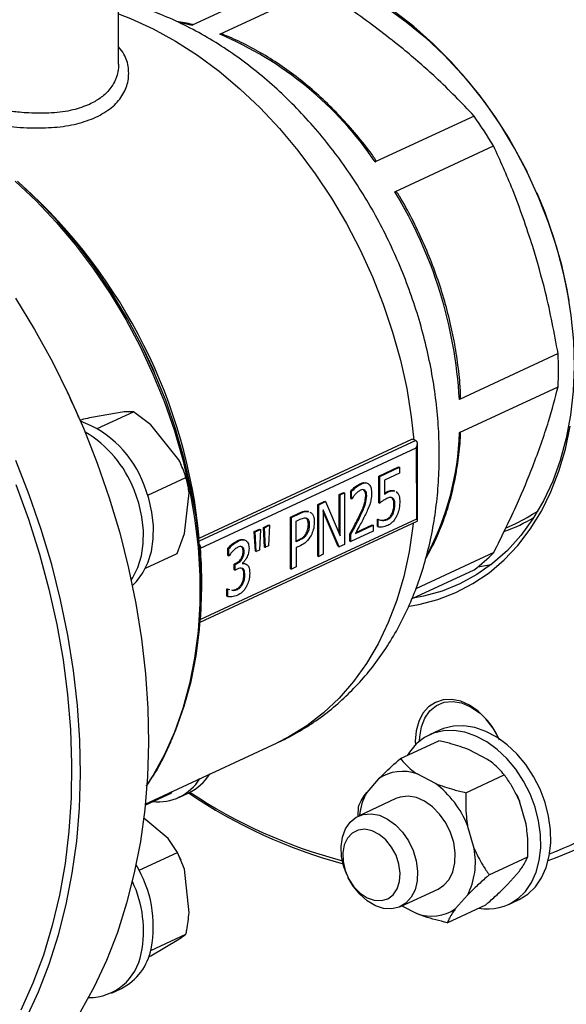
# Model space of a CAD drawing. Units: millimetres. Extents: x 4 to 416, y 4 to 293.
# Drawn here: x 348 to 353, y 184 to 191 of the extents above; entities that cross this region are included whole.
import ezdxf

# ---------------------------------------------------------------- set-up
doc = ezdxf.new("R2010")
doc.units = ezdxf.units.MM

msp = doc.modelspace()

# ---------------------------------------------------------------- linework, layer by layer
at = {"color": 7, "linetype": 'Continuous', "lineweight": 25}
for p, q in [((349.1632, 190.7488), (349.163, 191.4082)), ((350.4773, 191.3969), (349.7239, 191.0465)), ((349.9353, 190.9779), (350.6887, 191.3282)), ((351.8755, 190.3527), (351.1221, 190.0023)), ((351.2717, 189.7742), (352.0251, 190.1246)), ((349.3473, 188.584), (349.3457, 188.5872)), ((352.517, 188.5399), (351.7636, 188.1895)), ((349.4392, 188.3861), (349.4378, 188.3894)), ((348.7186, 188.3549), (348.7179, 188.3563)), ((351.7636, 187.9356), (352.517, 188.2859)), ((349.2063, 188.0945), (348.9566, 188.0521)), ((348.9998, 187.9663), (349.2758, 188.0946)), ((349.2758, 188.0946), (349.2063, 188.0945)), ((349.409, 187.9961), (349.2758, 188.0946)), ((348.8581, 188.0548), (348.8575, 188.0563)), ((349.623, 187.7287), (349.409, 187.9961)), ((349.7786, 187.1309), (351.3999, 187.8848)), ((351.4303, 187.8749), (351.3999, 187.8848)), ((349.7887, 187.0534), (351.4351, 187.819)), ((351.4351, 187.819), (351.4353, 187.2749)), ((351.4441, 187.2619), (351.444, 187.851)), ((349.6405, 187.691), (349.6403, 187.6915)), ((351.1488, 187.6045), (351.2996, 187.6746)), ((351.1562, 187.6021), (351.307, 187.6722)), ((351.2996, 187.6746), (351.307, 187.6722)), ((351.307, 187.6722), (351.307, 187.6258)), ((349.3856, 187.4578), (349.6768, 187.5933)), ((351.1489, 187.4009), (351.1488, 187.6045)), ((351.1488, 187.6045), (351.1562, 187.6021)), ((351.1562, 187.3986), (351.1562, 187.6021)), ((351.307, 187.6258), (351.1916, 187.5722)), ((351.1916, 187.5722), (351.1916, 187.4669)), ((350.9341, 187.4329), (350.9341, 187.4893)), ((350.9341, 187.4893), (350.9414, 187.4869)), ((350.9414, 187.4306), (350.9414, 187.4869)), ((351.0045, 187.5457), (351.0118, 187.5433)), ((351.0583, 187.55), (351.051, 187.5523)), ((351.2092, 187.4831), (351.2166, 187.4807)), ((351.2697, 187.4908), (351.2624, 187.4931)), ((349.6651, 187.1664), (349.7009, 187.4763)), ((350.6837, 187.3882), (350.7356, 187.4123)), ((350.6911, 187.3858), (350.743, 187.41)), ((350.7356, 187.4123), (350.743, 187.41)), ((350.743, 187.41), (350.8537, 187.1488)), ((350.8464, 187.4638), (350.8804, 187.4797)), ((350.8464, 187.166), (350.8464, 187.4638)), ((350.8464, 187.4638), (350.8537, 187.4614)), ((350.8537, 187.4614), (350.8877, 187.4773)), ((350.8537, 187.1488), (350.8537, 187.4614)), ((350.8804, 187.4797), (350.8877, 187.4773)), ((350.8877, 187.4773), (350.8878, 187.0824)), ((350.9341, 187.4329), (350.9414, 187.4306)), ((350.9434, 187.4315), (350.9414, 187.4306)), ((351.0491, 187.455), (351.0564, 187.4527)), ((351.2482, 187.4385), (351.2555, 187.4361)), ((350.6134, 187.3337), (350.6061, 187.3361)), ((350.6838, 186.9933), (350.6837, 187.3882)), ((350.6837, 187.3882), (350.6911, 187.3858)), ((350.6911, 186.9909), (350.6911, 187.3858)), ((350.7251, 187.3473), (350.7252, 187.0068)), ((350.8468, 187.0633), (350.7251, 187.3473)), ((350.8395, 187.0657), (350.7251, 187.3326)), ((351.1489, 187.4009), (351.1562, 187.3986)), ((351.2638, 187.3888), (351.2712, 187.3864)), ((349.7849, 186.4885), (351.4425, 187.2593)), ((351.4353, 187.2749), (349.7888, 186.5093)), ((350.4753, 187.2912), (350.5443, 187.3234)), ((350.4753, 186.8963), (350.4753, 187.2912)), ((350.4753, 187.2912), (350.4826, 187.2889)), ((350.4826, 187.2889), (350.5516, 187.321)), ((350.4827, 186.894), (350.4826, 187.2889)), ((350.5191, 187.2604), (350.5494, 187.2745)), ((350.5191, 187.103), (350.5191, 187.2604)), ((350.5443, 187.3234), (350.5516, 187.321)), ((350.9948, 187.2889), (351.0021, 187.2866)), ((351.1376, 187.2744), (351.1402, 187.2756)), ((351.1376, 187.2184), (351.1376, 187.2744)), ((351.1376, 187.2744), (351.1449, 187.272)), ((351.1402, 187.2756), (351.1475, 187.2732)), ((351.1449, 187.272), (351.1475, 187.2732)), ((351.1449, 187.216), (351.1449, 187.272)), ((351.1555, 187.2704), (351.1699, 187.2683)), ((351.1699, 187.2683), (351.1772, 187.2659)), ((351.2102, 187.2755), (351.2175, 187.2731)), ((351.2498, 187.3179), (351.2571, 187.3156)), ((350.1986, 187.1802), (350.2389, 187.1989)), ((350.2059, 187.1778), (350.2462, 187.1966)), ((350.2462, 187.1966), (350.2382, 187.0392)), ((350.2389, 187.1989), (350.2462, 187.1966)), ((350.2681, 187.2125), (350.3084, 187.2313)), ((350.2761, 187.0626), (350.2681, 187.2125)), ((350.2681, 187.2125), (350.2754, 187.2101)), ((350.2754, 187.2101), (350.3157, 187.2289)), ((350.2835, 187.0603), (350.2754, 187.2101)), ((350.3157, 187.2289), (350.3077, 187.0716)), ((350.3084, 187.2313), (350.3157, 187.2289)), ((350.6109, 187.2337), (350.6182, 187.2313)), ((351.1052, 187.1835), (350.9357, 187.1047)), ((350.9702, 187.1665), (351.1052, 187.2292)), ((350.9745, 187.1742), (351.0979, 187.2316)), ((351.0979, 187.2316), (351.1052, 187.2292)), ((351.1052, 187.2292), (351.1052, 187.1835)), ((351.1376, 187.2184), (351.1449, 187.216)), ((352.1149, 187.2056), (352.1936, 187.2422)), ((349.6098, 187.0125), (349.6651, 187.1664)), ((350.0685, 187.1104), (350.0758, 187.108)), ((350.1263, 187.1158), (350.119, 187.1182)), ((350.2066, 187.0303), (350.1986, 187.1802)), ((350.1986, 187.1802), (350.2059, 187.1778)), ((350.214, 187.0279), (350.2059, 187.1778)), ((350.5191, 187.1087), (350.5368, 187.1169)), ((350.5441, 187.1146), (350.5191, 187.103)), ((350.5368, 187.1169), (350.5441, 187.1146)), ((350.5954, 187.1679), (350.6027, 187.1655)), ((350.9284, 187.107), (350.9284, 187.163)), ((350.9284, 187.163), (350.9357, 187.1607)), ((350.9284, 187.107), (350.9357, 187.1047)), ((350.9357, 187.1047), (350.9357, 187.1607)), ((349.9968, 186.9967), (349.9968, 187.0527)), ((349.9968, 187.0527), (350.0041, 187.0504)), ((350.0041, 186.9944), (350.0041, 187.0504)), ((350.099, 187.0667), (350.1063, 187.0643)), ((350.1135, 187.0305), (350.1208, 187.0282)), ((350.2066, 187.0303), (350.214, 187.0279)), ((350.2382, 187.0392), (350.214, 187.0279)), ((350.2761, 187.0626), (350.2835, 187.0603)), ((350.3077, 187.0716), (350.2835, 187.0603)), ((350.5501, 187.0726), (350.5191, 187.0582)), ((350.5191, 187.0582), (350.5192, 186.911)), ((350.8395, 187.0657), (350.8468, 187.0633)), ((350.8878, 187.0824), (350.8468, 187.0633)), ((349.3681, 186.9001), (349.6098, 187.0125)), ((349.9968, 186.9967), (350.0041, 186.9944)), ((350.0063, 186.9954), (350.0041, 186.9944)), ((350.6838, 186.9933), (350.6911, 186.9909)), ((350.7252, 187.0068), (350.6911, 186.9909)), ((352.0258, 187.0203), (351.4312, 186.7438)), ((350.0454, 186.9326), (350.0576, 186.9383)), ((350.0454, 186.8888), (350.0454, 186.9326)), ((350.0454, 186.9326), (350.0527, 186.9302)), ((350.0454, 186.8888), (350.0527, 186.8864)), ((350.0527, 186.9302), (350.0649, 186.9359)), ((350.0527, 186.8864), (350.0527, 186.9302)), ((350.0683, 186.8936), (350.0527, 186.8864)), ((350.0576, 186.9383), (350.0649, 186.9359)), ((350.1024, 186.9012), (350.1097, 186.8988)), ((350.1075, 186.9391), (350.1075, 186.9352)), ((350.1298, 186.9349), (350.1225, 186.9373)), ((350.4753, 186.8963), (350.4827, 186.894)), ((350.5192, 186.911), (350.4827, 186.894)), ((351.4023, 186.6688), (351.8763, 186.8893)), ((351.9033, 186.9101), (352.0055, 186.9279)), ((350.1189, 186.8516), (350.1262, 186.8492)), ((349.9893, 186.7423), (349.992, 186.7436)), ((349.9893, 186.6863), (349.9893, 186.7423)), ((349.9893, 186.7423), (349.9966, 186.74)), ((349.992, 186.7436), (349.9993, 186.7412)), ((349.9966, 186.74), (349.9993, 186.7412)), ((349.9966, 186.684), (349.9966, 186.74)), ((349.9993, 186.7412), (350.0108, 186.7383)), ((350.0621, 186.7416), (350.0694, 186.7393)), ((350.1038, 186.7831), (350.1111, 186.7807)), ((349.9893, 186.6863), (349.9966, 186.684)), ((351.6128, 185.6645), (351.5364, 185.629)), ((349.3666, 185.1005), (350.3719, 185.568)), ((351.3135, 185.4477), (351.6067, 185.584)), ((351.9785, 185.4413), (351.8384, 185.5144)), ((351.5815, 185.2566), (351.4413, 185.3298)), ((351.8131, 185.187), (352.1063, 185.3234)), ((351.1463, 185.2918), (351.0563, 185.189)), ((349.3657, 185.092), (349.5644, 185.1844)), ((349.5644, 185.1844), (349.5721, 185.1961)), ((349.6221, 185.1506), (349.6985, 185.1861)), ((352.1999, 185.1721), (352.1997, 185.1725)), ((350.9919, 185.0091), (350.9929, 185.0814)), ((351.2799, 185.1421), (350.9928, 185.0086)), ((352.2728, 184.9462), (352.2226, 185.122)), ((349.5424, 184.8383), (349.3546, 184.9932)), ((351.8758, 184.7615), (351.8256, 184.9374)), ((349.6117, 184.7299), (349.5424, 184.8383)), ((349.3199, 184.5942), (349.6117, 184.7299)), ((349.6666, 184.6028), (349.6117, 184.7299)), ((349.6234, 184.7069), (349.6226, 184.7085)), ((349.6414, 184.6682), (349.641, 184.6691)), ((351.992, 184.5602), (352.2852, 184.6965)), ((349.7013, 184.2698), (349.6666, 184.6028)), ((350.9038, 184.5618), (350.9051, 184.5587)), ((352.1318, 184.4862), (352.2218, 184.5889)), ((350.9136, 184.5406), (350.915, 184.5376)), ((351.3141, 184.3177), (351.6012, 184.4512)), ((351.7348, 184.3016), (351.8248, 184.4043)), ((351.6714, 184.194), (351.9646, 184.3303)), ((352.1388, 184.3336), (352.2151, 184.3691)), ((351.3256, 184.3231), (351.4398, 184.2636)), ((349.4079, 183.9808), (349.6768, 184.1058)), ((349.4081, 183.9414), (349.6227, 184.0687)), ((349.3902, 183.9315), (349.4081, 183.9414)), ((349.1075, 183.6563), (349.1839, 183.6918))]:
    msp.add_line(p, q, dxfattribs=at)
at = {"color": 8, "linetype": 'Continuous', "lineweight": 25}
for p, q in [((349.626, 191.0689), (349.7239, 191.0465)), ((351.4303, 187.8749), (349.777, 187.1061))]:
    msp.add_line(p, q, dxfattribs=at)
at = {"color": 7, "linetype": 'Continuous', "lineweight": 25, "flags": 128}
for points in [[(349.3056, 191.1988), (349.4124, 191.2828), (349.5376, 191.3608), (349.6703, 191.4237), (349.8099, 191.471), (349.9552, 191.5025), (350.1055, 191.5179), (350.2595, 191.5171), (350.4164, 191.5001), (350.5751, 191.4672), (350.7346, 191.4183), (350.8937, 191.354), (351.0514, 191.2746), (351.2067, 191.1806), (351.3585, 191.0727), (351.5058, 190.9516), (351.6477, 190.8181), (351.7832, 190.6731), (351.9113, 190.5175), (352.0313, 190.3524), (352.1424, 190.1789), (352.2437, 189.9982), (352.2798, 189.9274)], [(349.1631, 191.133), (349.2546, 191.0974), (349.427, 191.0183), (349.5975, 190.9247), (349.7652, 190.817), (349.9292, 190.6957), (350.0886, 190.5616), (350.2424, 190.4154), (350.39, 190.2578), (350.5303, 190.0898), (350.6628, 189.9122), (350.7866, 189.7261), (350.9011, 189.5324), (351.0057, 189.3322), (351.0998, 189.1266), (351.1829, 188.9167), (351.2544, 188.7037), (351.3141, 188.4887), (351.3617, 188.2729), (351.3967, 188.0575), (351.4163, 187.8795)], [(352.6014, 188.9436), (352.5615, 189.143), (352.5091, 189.3421), (352.4447, 189.5393), (352.3687, 189.7336), (352.2816, 189.9236), (352.184, 190.1081), (352.0764, 190.2858), (351.9596, 190.4557), (351.8344, 190.6166), (351.7015, 190.7676), (351.5618, 190.9075), (351.4162, 191.0356), (351.2657, 191.1509)], [(349.5676, 185.5884), (349.6009, 185.6676), (349.6644, 185.8466), (349.7157, 186.0347), (349.7543, 186.2308), (349.7802, 186.4339), (349.7931, 186.6429), (349.7931, 186.8567), (349.78, 187.0741), (349.7541, 187.2941), (349.7153, 187.5153), (349.664, 187.7367), (349.6003, 187.957), (349.5247, 188.1751), (349.4376, 188.3899), (349.3393, 188.6), (349.2305, 188.8046), (349.1116, 189.0024), (348.9834, 189.1924), (348.8466, 189.3735), (348.7018, 189.5449), (348.5498, 189.7056), (348.3914, 189.8548)], [(352.3548, 189.7661), (352.4147, 189.6197), (352.4832, 189.4245), (352.5397, 189.2271), (352.5839, 189.0288), (352.6154, 188.8308), (352.6342, 188.6346), (352.6399, 188.4414), (352.6326, 188.2525), (352.6124, 188.0691), (352.5793, 187.8925), (352.5337, 187.7239), (352.4757, 187.5643), (352.4058, 187.4149), (352.3245, 187.2766), (352.2323, 187.1504), (352.1298, 187.0371), (352.0176, 186.9374), (351.8966, 186.852), (351.7675, 186.7815), (351.6313, 186.7264), (351.4887, 186.687), (351.4099, 186.6724)], [(348.3771, 188.9629), (348.5221, 188.7227), (348.6573, 188.4756), (348.7823, 188.2227), (348.8966, 187.9647), (348.9997, 187.7026), (349.0915, 187.4372), (349.1714, 187.1696), (349.2393, 186.9006), (349.2949, 186.6312), (349.338, 186.3624), (349.3684, 186.0951), (349.3861, 185.8302), (349.391, 185.5686), (349.383, 185.3114), (349.3623, 185.0593), (349.3288, 184.8133), (349.2827, 184.5742), (349.2241, 184.3429), (349.1533, 184.1202), (349.0705, 183.9068), (348.976, 183.7036), (348.8701, 183.5112)], [(349.3473, 188.584), (349.423, 188.4228), (349.4378, 188.3894)], [(351.3802, 186.6111), (351.4541, 186.6239), (351.5983, 186.6614), (351.7363, 186.7146), (351.8673, 186.783), (351.9905, 186.8663), (352.105, 186.9639), (352.2101, 187.0752), (352.3051, 187.1995), (352.3894, 187.3359), (352.4624, 187.4836), (352.5237, 187.6416), (352.5729, 187.8089), (352.6097, 187.9844)], [(348.4568, 183.4621), (348.5513, 183.6654), (348.6341, 183.8787), (348.7049, 184.1014), (348.7635, 184.3327), (348.8096, 184.5718), (348.8431, 184.8178), (348.8638, 185.0699), (348.8718, 185.3272), (348.8669, 185.5887), (348.8492, 185.8536), (348.8188, 186.121), (348.7757, 186.3898), (348.7201, 186.6592), (348.6522, 186.9281), (348.5723, 187.1958), (348.4805, 187.4611), (348.3774, 187.7233)], [(349.6403, 187.6915), (349.6373, 187.6983), (349.623, 187.7287)], [(348.3788, 187.5395), (348.475, 187.2755), (348.5593, 187.0087), (348.6316, 186.7403), (348.6916, 186.4711), (348.739, 186.2021), (348.7737, 185.9343), (348.7956, 185.6687), (348.8046, 185.4061), (348.8006, 185.1476), (348.7837, 184.894), (348.7539, 184.6463), (348.7113, 184.4053), (348.6561, 184.1719), (348.5886, 183.947), (348.5088, 183.7314), (348.4172, 183.5257)], [(349.2594, 186.8099), (349.2724, 186.8299), (349.3108, 186.907), (349.3373, 186.994), (349.3513, 187.0887), (349.3526, 187.1891), (349.3411, 187.2926), (349.3169, 187.397), (349.2809, 187.4997)], [(349.268, 186.7692), (349.2995, 186.7999), (349.3488, 186.8654), (349.3871, 186.9425), (349.4136, 187.0295), (349.4277, 187.1243), (349.429, 187.2246), (349.4174, 187.3281), (349.3933, 187.4325), (349.3572, 187.5352)], [(351.4121, 187.2452), (351.4097, 187.2229), (351.381, 187.0268), (351.3398, 186.8378), (351.2863, 186.6571), (351.2207, 186.4855), (351.1434, 186.3242), (351.0548, 186.1738), (350.9555, 186.0352), (350.846, 185.9093), (350.7268, 185.7967), (350.5986, 185.6979), (350.4622, 185.6136), (350.3719, 185.568)], [(352.0705, 185.588), (352.0626, 185.6055), (352.0194, 185.6826), (351.9668, 185.7516), (351.9068, 185.8096), (351.8416, 185.8544), (351.7739, 185.8844), (351.7062, 185.8984), (351.6411, 185.8958), (351.5811, 185.8767), (351.5285, 185.842), (351.4854, 185.7928), (351.4533, 185.7312), (351.4336, 185.6594), (351.4269, 185.5802), (351.4278, 185.5514)], [(351.4605, 185.5814), (351.4615, 185.6121), (351.474, 185.6892), (351.5003, 185.7569), (351.5392, 185.8123), (351.5891, 185.8529), (351.6477, 185.877), (351.7124, 185.8836), (351.7806, 185.8722), (351.8491, 185.8435), (351.915, 185.7987)], [(352.2868, 184.4133), (352.3437, 184.4688), (352.3906, 184.5372), (352.4263, 184.6167), (352.45, 184.7057), (352.4611, 184.8019), (352.4594, 184.9032), (352.4449, 185.0072), (352.418, 185.1114), (352.3792, 185.2133), (352.3296, 185.3107), (352.2702, 185.4011), (352.2024, 185.4826), (352.1279, 185.5531), (352.0484, 185.6111), (351.9657, 185.6551), (351.8818, 185.6842), (351.7987, 185.6977), (351.7183, 185.6951), (351.6424, 185.6767), (351.6128, 185.6645)], [(352.2104, 184.3778), (352.2674, 184.4333), (352.3142, 184.5016), (352.3499, 184.5812), (352.3736, 184.6702), (352.3847, 184.7664), (352.383, 184.8677), (352.3685, 184.9717), (352.3416, 185.0759), (352.3029, 185.1778), (352.2532, 185.2752), (352.1938, 185.3656), (352.1261, 185.4471), (352.0516, 185.5176), (351.9721, 185.5756), (351.8894, 185.6196), (351.8055, 185.6487), (351.7224, 185.6621), (351.6419, 185.6596), (351.5661, 185.6412), (351.4966, 185.6073), (351.4351, 185.5587), (351.383, 185.4966), (351.3678, 185.4729)], [(351.6012, 184.4512), (351.6454, 184.4797), (351.6854, 184.5254), (351.714, 184.5839), (351.7298, 184.6522), (351.7321, 184.7273), (351.7207, 184.8057), (351.6962, 184.8836), (351.6598, 184.9575), (351.6132, 185.0238), (351.5584, 185.0795), (351.4982, 185.122), (351.4352, 185.1493), (351.3725, 185.1601), (351.313, 185.1539), (351.2799, 185.1421)], [(352.1999, 185.1721), (352.201, 185.1699), (352.2226, 185.122)], [(350.8651, 184.6995), (350.8616, 184.7764), (350.8717, 184.8481), (350.895, 184.911), (350.9304, 184.9624), (350.9762, 184.9998), (351.0303, 185.0215), (351.0901, 185.0264), (351.153, 185.0143), (351.2158, 184.9858), (351.2757, 184.9422), (351.3299, 184.8856), (351.3759, 184.8186), (351.4115, 184.7443), (351.4349, 184.6662), (351.4453, 184.5879), (351.442, 184.5132), (351.4252, 184.4455), (351.3956, 184.388), (351.3548, 184.3433), (351.3046, 184.3136), (351.2473, 184.3003), (351.1855, 184.3039), (351.1223, 184.3243), (351.0606, 184.3605), (351.0032, 184.4109), (350.9528, 184.4731), (350.915, 184.5376)], [(350.8761, 184.662), (350.8918, 184.5937), (350.9201, 184.5279), (350.9593, 184.4689), (351.0067, 184.4203), (351.0596, 184.3851), (351.1146, 184.3657), (351.1681, 184.3631), (351.2169, 184.3776), (351.2578, 184.4083), (351.2884, 184.4532), (351.3066, 184.5095), (351.3114, 184.5737), (351.3024, 184.6417), (351.2803, 184.7093), (351.2463, 184.7722), (351.2026, 184.8265), (351.152, 184.8687), (351.0977, 184.8962), (351.043, 184.9073), (350.9915, 184.9013), (350.9462, 184.8785), (350.9102, 184.8404), (350.8856, 184.7894), (350.874, 184.7286), (350.8761, 184.662)], [(349.641, 184.6691), (349.6287, 184.696), (349.6234, 184.7069)], [(350.9038, 184.5618), (350.8821, 184.6209), (350.8651, 184.6995)], [(352.2151, 184.3691), (352.2211, 184.372), (352.2868, 184.4133)]]:
    msp.add_lwpolyline(points, dxfattribs=at)
at = {"color": 8, "linetype": 'Continuous', "lineweight": 25, "flags": 128}
msp.add_lwpolyline([(348.3744, 189.8549), (348.5334, 189.7051), (348.6861, 189.5437), (348.8315, 189.3715), (348.969, 189.1896), (349.0977, 188.9987), (349.2171, 188.8001), (349.3264, 188.5947), (349.4251, 188.3835), (349.5126, 188.1679), (349.5886, 187.9488), (349.6525, 187.7275), (349.7041, 187.5052), (349.743, 187.2829), (349.7691, 187.062), (349.7822, 186.8436), (349.7822, 186.6289), (349.7692, 186.419), (349.7432, 186.215), (349.7044, 186.018), (349.653, 185.8291), (349.5891, 185.6493), (349.5133, 185.4795), (349.4258, 185.3206), (349.379, 185.2473)], dxfattribs=at)
at = {"color": 7, "linetype": 'Continuous', "lineweight": 25}
for centre, radius, start, end in [((347.9085, 187.8143), 6.4226, 21.28654, 45.32157), ((347.8762, 187.7969), 6.3913, 22.20914, 44.29437), ((348.8669, 188.4683), 2.7275, 34.22313, 66.93798), ((349.0585, 188.3426), 3.4607, 30.99309, 35.51024), ((348.3485, 187.9982), 3.4204, 3.2058, 31.28133), ((349.7285, 188.4122), 2.7914, 357.40641, 2.62075), ((342.7403, 185.3933), 6.6717, 23.52547, 26.35314), ((348.5916, 187.259), 0.8139, 19.83242, 69.86365), ((348.4574, 187.1796), 0.8835, 21.23758, 59.42985), ((351.7025, 188.2972), 1.1637, 294.96247, 304.63292), ((351.0696, 187.9603), 1.3409, 306.98707, 315.48871), ((351.5927, 187.0956), 2.57, 289.30237, 331.51331), ((351.5618, 187.088), 2.5295, 290.61784, 330.93786), ((351.5543, 185.3705), 0.5599, 25.99762, 49.88454), ((349.5325, 185.5339), 0.3854, 295.51573, 327.98863), ((351.3299, 185.0303), 0.3196, 69.59455, 125.07707), ((349.4632, 185.4926), 0.3763, 263.81983, 328.15173), ((351.1285, 184.6574), 0.7513, 21.88642, 52.91219), ((351.913, 188.4613), 3.9552, 235.9221, 254.79406), ((351.8598, 188.4297), 3.8898, 236.39257, 255.26483), ((351.4715, 184.9609), 0.4737, 151.20889, 173.78224), ((351.337, 184.6562), 0.549, 332.69046, 11.06244), ((348.522, 184.1665), 0.9059, 349.13685, 31.29352), ((348.4851, 184.1341), 0.8679, 348.44528, 25.61192), ((351.9787, 184.6799), 0.3807, 259.72274, 307.48525), ((351.5512, 184.5631), 0.3196, 249.59409, 305.0771), ((348.9349, 184.0288), 0.4063, 269.79688, 350.2906), ((348.9836, 184.0793), 0.4362, 297.3356, 348.95929)]:
    msp.add_arc(centre, radius, start, end, dxfattribs=at)
at = {"color": 8, "linetype": 'Continuous', "lineweight": 25}
for centre, radius, start, end in [((345.6451, 186.7407), 4.1519, 5.39215, 47.88495), ((349.6476, 187.9933), 2.1168, 332.10595, 358.43826), ((351.7264, 188.2868), 1.168, 289.22419, 301.22474)]:
    msp.add_arc(centre, radius, start, end, dxfattribs=at)
at = {"color": 7, "linetype": 'Continuous', "lineweight": 25}
for centre, major_axis, ratio, start_param, end_param in [((351.4059, 187.8285), (0.0284, 0.0446), 0.568649, 4.858812, 6.429608), ((351.406, 187.2844), (0.0377, -0.024), 0.231164, 6.136762, 7.125981)]:
    msp.add_ellipse(centre, major_axis=major_axis, ratio=ratio, start_param=start_param, end_param=end_param, dxfattribs=at)
for points, knots in [([(354.0169, 185.3874), (354.055, 185.4049), (354.1522, 185.4495), (354.3009, 185.5366), (354.4631, 185.6463), (354.6172, 185.7694), (354.7632, 185.9047), (354.9005, 186.052), (355.0286, 186.211), (355.1473, 186.3812), (355.256, 186.562), (355.3545, 186.7529), (355.4423, 186.9533), (355.5192, 187.1626), (355.5848, 187.3801), (355.6391, 187.6051), (355.6817, 187.8367), (355.7126, 188.0743), (355.7316, 188.317), (355.7388, 188.5641), (355.7341, 188.8147), (355.7176, 189.0681), (355.6894, 189.3234), (355.6495, 189.5799), (355.5981, 189.8367), (355.5355, 190.093), (355.4617, 190.348), (355.3771, 190.601), (355.2819, 190.8512), (355.1764, 191.0978), (355.061, 191.3399), (354.936, 191.577), (354.8017, 191.8082), (354.6587, 192.0328), (354.5073, 192.2501), (354.348, 192.4594), (354.1812, 192.6601), (354.0075, 192.8515), (353.8273, 193.0331), (353.6413, 193.2041), (353.4499, 193.3642), (353.2538, 193.5126), (353.0536, 193.6489), (352.8499, 193.7727), (352.6432, 193.8835), (352.4344, 193.9808), (352.2241, 194.0644), (352.0129, 194.134), (351.8017, 194.1889), (351.5933, 194.2301), (351.4561, 194.2452), (351.3887, 194.2526)], [0, 0, 0, 0, 0.012975, 0.033048, 0.053124, 0.073222, 0.093356, 0.113538, 0.133779, 0.154082, 0.174449, 0.194877, 0.215363, 0.235898, 0.256476, 0.277089, 0.297729, 0.318388, 0.33906, 0.359742, 0.380428, 0.401116, 0.421802, 0.442486, 0.463167, 0.483846, 0.504521, 0.525195, 0.545867, 0.566538, 0.58721, 0.607883, 0.628558, 0.649237, 0.669919, 0.690607, 0.7113, 0.731999, 0.752704, 0.773415, 0.794131, 0.814851, 0.83557, 0.856286, 0.876994, 0.897687, 0.91836, 0.939004, 0.959609, 0.980169, 1, 1, 1, 1]), ([(351.335, 190.8651), (351.2219, 190.9542), (351.0174, 191.1155), (350.7903, 191.2625), (350.6887, 191.3282)], [0, 0, 0, 0, 0.552824, 1, 1, 1, 1]), ([(350.3706, 185.5674), (350.3726, 185.5682), (350.4267, 185.59), (350.5272, 185.6455), (350.6704, 185.7343), (350.8048, 185.8372), (350.9307, 185.9516), (351.0473, 186.0777), (351.1544, 186.2147), (351.2513, 186.3623), (351.3376, 186.5199), (351.4129, 186.6868), (351.4767, 186.8623), (351.5285, 187.0457), (351.5682, 187.236), (351.5953, 187.4321), (351.6098, 187.6329), (351.6116, 187.8375), (351.6007, 188.0445), (351.5773, 188.253), (351.5416, 188.4617), (351.4938, 188.6698), (351.4342, 188.8762), (351.3631, 189.08), (351.281, 189.2801), (351.1882, 189.4758), (351.085, 189.666), (350.9721, 189.8499), (350.8497, 190.0267), (350.7183, 190.1954), (350.5786, 190.3553), (350.4311, 190.5054), (350.2762, 190.645), (350.1148, 190.7732), (349.9476, 190.8892), (349.7753, 190.9921), (349.5989, 191.0815), (349.4194, 191.1557), (349.2738, 191.2061), (349.1878, 191.2262), (349.163, 191.232)], [0, 0, 0, 0, 0.000978, 0.026623, 0.052228, 0.077846, 0.103544, 0.12938, 0.155407, 0.181665, 0.208181, 0.234966, 0.262013, 0.289301, 0.316798, 0.344464, 0.372256, 0.400137, 0.428072, 0.456034, 0.484003, 0.511969, 0.53993, 0.567886, 0.595843, 0.623807, 0.651786, 0.679785, 0.707814, 0.735879, 0.763983, 0.792128, 0.82031, 0.848516, 0.876722, 0.904895, 0.932995, 0.960974, 0.988781, 1, 1, 1, 1]), ([(349.7262, 191.0508), (349.7061, 191.0559), (349.6658, 191.0663), (349.6258, 191.0723), (349.6058, 191.0752)], [0, 0, 0, 0, 0.499811, 1, 1, 1, 1]), ([(349.7239, 191.0465), (349.725, 191.0471), (349.7273, 191.0483), (349.729, 191.0501), (349.7274, 191.0506), (349.7263, 191.0509)], [0, 0, 0, 0, 0.215541, 0.457603, 1, 1, 1, 1]), ([(349.9665, 190.9722), (349.9652, 190.973), (349.9588, 190.9765), (349.9492, 190.9787), (349.9398, 190.9793), (349.9368, 190.9783), (349.9353, 190.9779)], [0, 0, 0, 0, 0.135211, 0.634751, 0.827977, 1, 1, 1, 1]), ([(351.1115, 190.0392), (351.1019, 190.0524), (351.0548, 190.1172), (350.9648, 190.228), (350.8394, 190.3673), (350.7076, 190.4964), (350.5706, 190.6148), (350.429, 190.7216), (350.2839, 190.8164), (350.1359, 190.8982), (350.0297, 190.9476), (349.9731, 190.9701), (349.9667, 190.9726)], [0, 0, 0, 0, 0.030388, 0.149634, 0.268918, 0.38822, 0.507537, 0.626866, 0.7462, 0.865527, 0.984824, 1, 1, 1, 1]), ([(351.8755, 190.3527), (351.7812, 190.452), (351.6146, 190.6275), (351.4196, 190.7932), (351.335, 190.8651)], [0, 0, 0, 0, 0.566058, 1, 1, 1, 1]), ([(352.3239, 189.3568), (352.2753, 189.5025), (352.1874, 189.766), (352.0753, 190.0138), (352.0251, 190.1246)], [0, 0, 0, 0, 0.552824, 1, 1, 1, 1]), ([(351.1221, 190.0023), (351.1232, 190.0031), (351.1256, 190.0046), (351.1273, 190.0104), (351.1244, 190.0221), (351.1158, 190.0322), (351.1104, 190.0385)], [0, 0, 0, 0, 0.1002234, 0.2127784, 0.5037806, 1, 1, 1, 1]), ([(351.3061, 189.7401), (351.3016, 189.7488), (351.2947, 189.7625), (351.2831, 189.7728), (351.2759, 189.7754), (351.273, 189.7746), (351.2717, 189.7742)], [0, 0, 0, 0, 0.502625, 0.789921, 0.901058, 1, 1, 1, 1]), ([(351.7724, 188.237), (351.7715, 188.2541), (351.7673, 188.3321), (351.7516, 188.4728), (351.7209, 188.6589), (351.6785, 188.8452), (351.6253, 189.0307), (351.5613, 189.214), (351.4871, 189.3943), (351.4027, 189.5702), (351.3409, 189.6848), (351.3076, 189.7406), (351.3075, 189.7409)], [0, 0, 0, 0, 0.033754, 0.154468, 0.275192, 0.39591, 0.516621, 0.637327, 0.758031, 0.878735, 0.999444, 1, 1, 1, 1]), ([(352.517, 188.5399), (352.4878, 188.6963), (352.4363, 188.9727), (352.3579, 189.2406), (352.3239, 189.3568)], [0, 0, 0, 0, 0.566059, 1, 1, 1, 1]), ([(351.7636, 188.1895), (351.7648, 188.1903), (351.7673, 188.1921), (351.7713, 188.1998), (351.7742, 188.2151), (351.7723, 188.2289), (351.7712, 188.237)], [0, 0, 0, 0, 0.110131, 0.233819, 0.553599, 1, 1, 1, 1]), ([(352.3243, 187.6777), (352.367, 187.7938), (352.4441, 188.0037), (352.4945, 188.1987), (352.517, 188.2859)], [0, 0, 0, 0, 0.552824, 1, 1, 1, 1]), ([(348.9566, 188.0521), (348.9363, 188.0474), (348.9072, 188.0406), (348.8765, 188.0327), (348.8671, 188.0303)], [0, 0, 0, 0, 0.694323, 1, 1, 1, 1]), ([(351.7717, 187.9174), (351.7725, 187.9215), (351.774, 187.9295), (351.7713, 187.9353), (351.7674, 187.9369), (351.7648, 187.936), (351.7636, 187.9356)], [0, 0, 0, 0, 0.385099, 0.740282, 0.877682, 1, 1, 1, 1]), ([(351.5055, 186.9726), (351.5287, 187.0139), (351.5767, 187.0997), (351.6366, 187.2419), (351.688, 187.3951), (351.7281, 187.5562), (351.7566, 187.7242), (351.7693, 187.8459), (351.7727, 187.9111), (351.773, 187.9174)], [0, 0, 0, 0, 0.1541172, 0.3194857, 0.4850392, 0.6507345, 0.8165315, 0.982396, 1, 1, 1, 1]), ([(349.6768, 187.5933), (349.6738, 187.6026), (349.6594, 187.6476), (349.6391, 187.6928), (349.623, 187.7287)], [0, 0, 0, 0, 0.2067018, 1, 1, 1, 1]), ([(352.0258, 187.0203), (352.0888, 187.1468), (352.2001, 187.3704), (352.2867, 187.5847), (352.3243, 187.6777)], [0, 0, 0, 0, 0.566058, 1, 1, 1, 1]), ([(349.7009, 187.4763), (349.6986, 187.4937), (349.693, 187.5351), (349.6828, 187.5719), (349.6768, 187.5933)], [0, 0, 0, 0, 0.421441, 1, 1, 1, 1]), ([(350.9341, 187.4893), (350.9462, 187.5017), (350.9688, 187.5251), (350.9931, 187.5391), (351.0045, 187.5457)], [0, 0, 0, 0, 0.531325, 1, 1, 1, 1]), ([(350.9414, 187.4869), (350.9535, 187.4993), (350.9762, 187.5227), (351.0004, 187.5367), (351.0118, 187.5433)], [0, 0, 0, 0, 0.531325, 1, 1, 1, 1]), ([(351.0091, 187.4963), (351.0017, 187.4919), (350.9882, 187.484), (350.9757, 187.4713), (350.9702, 187.4657)], [0, 0, 0, 0, 0.559117, 1, 1, 1, 1]), ([(351.0045, 187.5457), (351.0135, 187.5494), (351.0297, 187.5561), (351.0443, 187.5532), (351.0509, 187.5519)], [0, 0, 0, 0, 0.553803, 1, 1, 1, 1]), ([(351.0428, 187.4959), (351.0373, 187.4985), (351.027, 187.5034), (351.0148, 187.4985), (351.0091, 187.4963)], [0, 0, 0, 0, 0.533563, 1, 1, 1, 1]), ([(351.0118, 187.5433), (351.0207, 187.5468), (351.0374, 187.5533), (351.0603, 187.5513), (351.0788, 187.538), (351.0918, 187.5115), (351.0931, 187.4862), (351.0938, 187.4729)], [0, 0, 0, 0, 0.211473, 0.397263, 0.572959, 0.776335, 1, 1, 1, 1]), ([(351.0491, 187.455), (351.0489, 187.4607), (351.0485, 187.4715), (351.0447, 187.4876), (351.0389, 187.4944), (351.0355, 187.4983)], [0, 0, 0, 0, 0.317669, 0.600209, 1, 1, 1, 1]), ([(351.0564, 187.4527), (351.0562, 187.4584), (351.0558, 187.4692), (351.052, 187.4852), (351.0462, 187.492), (351.0428, 187.4959)], [0, 0, 0, 0, 0.317669, 0.600209, 1, 1, 1, 1]), ([(351.1916, 187.4736), (351.1941, 187.4751), (351.1999, 187.4787), (351.2058, 187.4815), (351.2092, 187.4831)], [0, 0, 0, 0, 0.418663, 1, 1, 1, 1]), ([(351.2092, 187.4831), (351.2228, 187.4897), (351.2416, 187.4989), (351.2574, 187.4929), (351.2618, 187.4913)], [0, 0, 0, 0, 0.724272, 1, 1, 1, 1]), ([(351.2166, 187.4807), (351.2301, 187.4874), (351.2489, 187.4965), (351.2647, 187.4905), (351.2691, 187.4889)], [0, 0, 0, 0, 0.724272, 1, 1, 1, 1]), ([(351.2803, 187.4857), (351.2849, 187.4819), (351.2944, 187.4743), (351.3068, 187.448), (351.3079, 187.4212), (351.3086, 187.4035)], [0, 0, 0, 0, 0.249725, 0.50393, 1, 1, 1, 1]), ([(350.9702, 187.4657), (350.9645, 187.4592), (350.9552, 187.4485), (350.9467, 187.4363), (350.9434, 187.4315)], [0, 0, 0, 0, 0.61192, 1, 1, 1, 1]), ([(350.9948, 187.2889), (351.0046, 187.3096), (351.0211, 187.3445), (351.0439, 187.4003), (351.0472, 187.4354), (351.0491, 187.455)], [0, 0, 0, 0, 0.392348, 0.660871, 1, 1, 1, 1]), ([(351.0021, 187.2866), (351.0119, 187.3073), (351.0284, 187.3421), (351.0512, 187.398), (351.0545, 187.4331), (351.0564, 187.4527)], [0, 0, 0, 0, 0.392348, 0.660871, 1, 1, 1, 1]), ([(351.0938, 187.4729), (351.0931, 187.4564), (351.0918, 187.4281), (351.0832, 187.3993), (351.0796, 187.3873)], [0, 0, 0, 0, 0.582885, 1, 1, 1, 1]), ([(351.2105, 187.4334), (351.1993, 187.4273), (351.181, 187.4173), (351.1631, 187.4038), (351.1562, 187.3986)], [0, 0, 0, 0, 0.6171133, 1, 1, 1, 1]), ([(351.1916, 187.4669), (351.1965, 187.4699), (351.2048, 187.475), (351.2131, 187.4791), (351.2166, 187.4807)], [0, 0, 0, 0, 0.589159, 1, 1, 1, 1]), ([(351.2555, 187.4361), (351.2523, 187.438), (351.2457, 187.442), (351.2301, 187.4412), (351.2182, 187.4365), (351.2105, 187.4334)], [0, 0, 0, 0, 0.24856, 0.519297, 1, 1, 1, 1]), ([(351.2638, 187.3888), (351.2637, 187.3958), (351.2633, 187.4085), (351.259, 187.4272), (351.2522, 187.4343), (351.2482, 187.4385)], [0, 0, 0, 0, 0.33753, 0.612032, 1, 1, 1, 1]), ([(351.2712, 187.3864), (351.271, 187.3934), (351.2706, 187.4062), (351.2663, 187.4248), (351.2595, 187.432), (351.2555, 187.4361)], [0, 0, 0, 0, 0.33753, 0.612032, 1, 1, 1, 1]), ([(350.5443, 187.3234), (350.56, 187.3307), (350.5816, 187.3408), (350.6005, 187.3357), (350.6056, 187.3343)], [0, 0, 0, 0, 0.727972, 1, 1, 1, 1]), ([(350.5516, 187.321), (350.5673, 187.3284), (350.5889, 187.3385), (350.6078, 187.3333), (350.6129, 187.3319)], [0, 0, 0, 0, 0.727972, 1, 1, 1, 1]), ([(351.0796, 187.3873), (351.0736, 187.3714), (351.0626, 187.3423), (351.049, 187.3151), (351.0428, 187.3026)], [0, 0, 0, 0, 0.545049, 1, 1, 1, 1]), ([(351.2498, 187.3179), (351.2543, 187.3302), (351.263, 187.3539), (351.2636, 187.3774), (351.2638, 187.3888)], [0, 0, 0, 0, 0.515336, 1, 1, 1, 1]), ([(351.2571, 187.3156), (351.2616, 187.3278), (351.2703, 187.3515), (351.2709, 187.375), (351.2712, 187.3864)], [0, 0, 0, 0, 0.515336, 1, 1, 1, 1]), ([(351.3086, 187.4035), (351.3073, 187.3826), (351.3052, 187.3465), (351.2905, 187.3118), (351.2843, 187.2972)], [0, 0, 0, 0, 0.578909, 1, 1, 1, 1]), ([(350.5494, 187.2745), (350.5601, 187.2795), (350.5774, 187.2875), (350.5926, 187.2837), (350.5984, 187.2822)], [0, 0, 0, 0, 0.623652, 1, 1, 1, 1]), ([(350.6109, 187.2337), (350.6107, 187.2407), (350.6102, 187.2539), (350.6048, 187.2738), (350.5962, 187.2806), (350.5911, 187.2846)], [0, 0, 0, 0, 0.308494, 0.583261, 1, 1, 1, 1]), ([(350.5984, 187.2822), (350.6018, 187.28), (350.6086, 187.2754), (350.6167, 187.2585), (350.6177, 187.2419), (350.6182, 187.2313)], [0, 0, 0, 0, 0.268683, 0.53364, 1, 1, 1, 1]), ([(350.6236, 187.3298), (350.6289, 187.3262), (350.6395, 187.3189), (350.6536, 187.2939), (350.6553, 187.2675), (350.6563, 187.2506)], [0, 0, 0, 0, 0.265715, 0.531334, 1, 1, 1, 1]), ([(350.9284, 187.163), (350.9414, 187.1865), (350.9641, 187.2278), (350.9855, 187.2705), (350.9948, 187.2889)], [0, 0, 0, 0, 0.568416, 1, 1, 1, 1]), ([(350.9357, 187.1607), (350.9487, 187.1842), (350.9715, 187.2255), (350.9928, 187.2682), (351.0021, 187.2866)], [0, 0, 0, 0, 0.568416, 1, 1, 1, 1]), ([(351.0428, 187.3026), (351.0284, 187.2747), (351.0048, 187.2288), (350.98, 187.184), (350.9702, 187.1665)], [0, 0, 0, 0, 0.6085033, 1, 1, 1, 1]), ([(351.1475, 187.2732), (351.1522, 187.2713), (351.1616, 187.2674), (351.1719, 187.2664), (351.1772, 187.2659)], [0, 0, 0, 0, 0.489553, 1, 1, 1, 1]), ([(351.1699, 187.2683), (351.1772, 187.268), (351.1903, 187.2676), (351.2041, 187.2731), (351.2102, 187.2755)], [0, 0, 0, 0, 0.557885, 1, 1, 1, 1]), ([(351.1772, 187.2659), (351.1845, 187.2657), (351.1976, 187.2652), (351.2114, 187.2707), (351.2175, 187.2731)], [0, 0, 0, 0, 0.557885, 1, 1, 1, 1]), ([(351.2102, 187.2755), (351.2186, 187.2805), (351.2337, 187.2896), (351.2449, 187.3092), (351.2498, 187.3179)], [0, 0, 0, 0, 0.558352, 1, 1, 1, 1]), ([(351.2843, 187.2972), (351.2796, 187.2887), (351.2698, 187.2713), (351.2471, 187.2448), (351.2285, 187.2339), (351.2168, 187.2271)], [0, 0, 0, 0, 0.258014, 0.531705, 1, 1, 1, 1]), ([(351.2175, 187.2731), (351.2259, 187.2782), (351.241, 187.2872), (351.2522, 187.3069), (351.2571, 187.3156)], [0, 0, 0, 0, 0.558352, 1, 1, 1, 1]), ([(350.5954, 187.1679), (350.6004, 187.1795), (350.6099, 187.2012), (350.6106, 187.2234), (350.6109, 187.2337)], [0, 0, 0, 0, 0.537211, 1, 1, 1, 1]), ([(350.6182, 187.2313), (350.618, 187.2247), (350.6177, 187.2122), (350.6135, 187.1892), (350.6068, 187.1745), (350.6027, 187.1655)], [0, 0, 0, 0, 0.305543, 0.573735, 1, 1, 1, 1]), ([(350.6563, 187.2506), (350.655, 187.2312), (350.6527, 187.1973), (350.6384, 187.1653), (350.6323, 187.1517)], [0, 0, 0, 0, 0.575194, 1, 1, 1, 1]), ([(351.2168, 187.2271), (351.2022, 187.2216), (351.1773, 187.2122), (351.1543, 187.2149), (351.1449, 187.216)], [0, 0, 0, 0, 0.5891713, 1, 1, 1, 1]), ([(349.9968, 187.0527), (350.0091, 187.0657), (350.0322, 187.0899), (350.057, 187.1039), (350.0685, 187.1104)], [0, 0, 0, 0, 0.5355896, 1, 1, 1, 1]), ([(350.0041, 187.0504), (350.0164, 187.0633), (350.0395, 187.0875), (350.0643, 187.1015), (350.0758, 187.108)], [0, 0, 0, 0, 0.5355896, 1, 1, 1, 1]), ([(350.0685, 187.1104), (350.0809, 187.1158), (350.0987, 187.1235), (350.114, 187.1184), (350.1186, 187.1168)], [0, 0, 0, 0, 0.696205, 1, 1, 1, 1]), ([(350.0758, 187.108), (350.0881, 187.1131), (350.1088, 187.1216), (350.1266, 187.1152), (350.1337, 187.1126)], [0, 0, 0, 0, 0.59667, 1, 1, 1, 1]), ([(350.1337, 187.1126), (350.1378, 187.1095), (350.146, 187.1036), (350.1562, 187.0837), (350.1575, 187.0637), (350.1583, 187.051)], [0, 0, 0, 0, 0.273492, 0.5405516, 1, 1, 1, 1]), ([(350.5368, 187.1169), (350.5501, 187.1234), (350.5674, 187.1318), (350.5868, 187.1528), (350.5926, 187.1629), (350.5954, 187.1679)], [0, 0, 0, 0, 0.631964, 0.819148, 1, 1, 1, 1]), ([(350.6027, 187.1655), (350.599, 187.1592), (350.5914, 187.1463), (350.571, 187.128), (350.555, 187.12), (350.5441, 187.1146)], [0, 0, 0, 0, 0.230278, 0.476764, 1, 1, 1, 1]), ([(350.6323, 187.1517), (350.62, 187.133), (350.5956, 187.0957), (350.5652, 187.0802), (350.5501, 187.0726)], [0, 0, 0, 0, 0.502046, 1, 1, 1, 1]), ([(349.7739, 187.0887), (349.776, 187.0863), (349.7803, 187.0815), (349.785, 187.0724), (349.7881, 187.0628), (349.7885, 187.0565), (349.7887, 187.0534)], [0, 0, 0, 0, 0.25002, 0.500028, 0.749998, 1, 1, 1, 1]), ([(349.7888, 186.5093), (349.7936, 186.6131), (349.802, 186.7984), (349.7928, 186.9755), (349.7887, 187.0534)], [0, 0, 0, 0, 0.5599375, 1, 1, 1, 1]), ([(350.0729, 187.0609), (350.0654, 187.0565), (350.0519, 187.0485), (350.0392, 187.0358), (350.0335, 187.0301)], [0, 0, 0, 0, 0.555516, 1, 1, 1, 1]), ([(350.0576, 186.9383), (350.0661, 186.9431), (350.0819, 186.952), (350.1011, 186.9762), (350.1122, 187.0045), (350.1131, 187.0216), (350.1135, 187.0305)], [0, 0, 0, 0, 0.308309, 0.578581, 0.779136, 1, 1, 1, 1]), ([(350.1063, 187.0643), (350.1007, 187.0657), (350.0901, 187.0683), (350.0783, 187.0633), (350.0729, 187.0609)], [0, 0, 0, 0, 0.5388752, 1, 1, 1, 1]), ([(350.1135, 187.0305), (350.1133, 187.0357), (350.1129, 187.0453), (350.1084, 187.0589), (350.1025, 187.0638), (350.099, 187.0667)], [0, 0, 0, 0, 0.315509, 0.596103, 1, 1, 1, 1]), ([(350.1208, 187.0282), (350.1206, 187.0333), (350.1202, 187.0429), (350.1157, 187.0565), (350.1098, 187.0614), (350.1063, 187.0643)], [0, 0, 0, 0, 0.315509, 0.596103, 1, 1, 1, 1]), ([(350.1583, 187.051), (350.1574, 187.0389), (350.1556, 187.0145), (350.1416, 186.9813), (350.1254, 186.9551), (350.1134, 186.9444), (350.1075, 186.9391)], [0, 0, 0, 0, 0.281783, 0.566969, 0.785356, 1, 1, 1, 1]), ([(350.0335, 187.0301), (350.0277, 187.0235), (350.0183, 187.0127), (350.0097, 187.0002), (350.0063, 186.9954)], [0, 0, 0, 0, 0.612717, 1, 1, 1, 1]), ([(350.0649, 186.9359), (350.0734, 186.9407), (350.0892, 186.9496), (350.1084, 186.9739), (350.1195, 187.0022), (350.1204, 187.0192), (350.1208, 187.0282)], [0, 0, 0, 0, 0.308309, 0.578581, 0.779136, 1, 1, 1, 1]), ([(350.1097, 186.8988), (350.1029, 186.9003), (350.0897, 186.9032), (350.0752, 186.8967), (350.0683, 186.8936)], [0, 0, 0, 0, 0.522346, 1, 1, 1, 1]), ([(350.1189, 186.8516), (350.1187, 186.8587), (350.1183, 186.8718), (350.1138, 186.8906), (350.1066, 186.8973), (350.1024, 186.9012)], [0, 0, 0, 0, 0.3387505, 0.6182833, 1, 1, 1, 1]), ([(350.1075, 186.9376), (350.1123, 186.9385), (350.1176, 186.9395), (350.122, 186.9371), (350.1224, 186.9369)], [0, 0, 0, 0, 0.906725, 1, 1, 1, 1]), ([(350.1075, 186.9352), (350.1147, 186.9361), (350.1283, 186.9376), (350.1393, 186.9303), (350.1445, 186.9268)], [0, 0, 0, 0, 0.5313445, 1, 1, 1, 1]), ([(350.1262, 186.8492), (350.126, 186.8564), (350.1256, 186.8694), (350.1211, 186.8883), (350.1139, 186.895), (350.1097, 186.8988)], [0, 0, 0, 0, 0.3387505, 0.6182833, 1, 1, 1, 1]), ([(350.1445, 186.9268), (350.1475, 186.9235), (350.1538, 186.9165), (350.1621, 186.896), (350.163, 186.8759), (350.1636, 186.8628)], [0, 0, 0, 0, 0.238373, 0.501752, 1, 1, 1, 1]), ([(350.1038, 186.7831), (350.1086, 186.7947), (350.1179, 186.8174), (350.1186, 186.8404), (350.1189, 186.8516)], [0, 0, 0, 0, 0.513928, 1, 1, 1, 1]), ([(350.1111, 186.7807), (350.1159, 186.7924), (350.1252, 186.8151), (350.1259, 186.838), (350.1262, 186.8492)], [0, 0, 0, 0, 0.513928, 1, 1, 1, 1]), ([(350.1636, 186.8628), (350.1623, 186.8432), (350.16, 186.8089), (350.1456, 186.7764), (350.1394, 186.7625)], [0, 0, 0, 0, 0.571472, 1, 1, 1, 1]), ([(350.0269, 186.7341), (350.0296, 186.7333), (350.0426, 186.7292), (350.0576, 186.7348), (350.0694, 186.7393)], [0, 0, 0, 0, 0.209206, 1, 1, 1, 1]), ([(350.027, 186.7346), (350.0273, 186.7345), (350.0379, 186.7317), (350.0502, 186.7367), (350.0621, 186.7416)], [0, 0, 0, 0, 0.025382, 1, 1, 1, 1]), ([(350.0621, 186.7416), (350.071, 186.7466), (350.0865, 186.7552), (350.0986, 186.7747), (350.1038, 186.7831)], [0, 0, 0, 0, 0.568548, 1, 1, 1, 1]), ([(350.0694, 186.7393), (350.0783, 186.7442), (350.0938, 186.7528), (350.1059, 186.7723), (350.1111, 186.7807)], [0, 0, 0, 0, 0.568548, 1, 1, 1, 1]), ([(350.1394, 186.7625), (350.1346, 186.7541), (350.1247, 186.737), (350.1017, 186.7116), (350.0834, 186.7012), (350.0717, 186.6945)], [0, 0, 0, 0, 0.260273, 0.529884, 1, 1, 1, 1]), ([(350.0717, 186.6945), (350.0562, 186.689), (350.0302, 186.6796), (350.0063, 186.6827), (349.9966, 186.684)], [0, 0, 0, 0, 0.596832, 1, 1, 1, 1]), ([(349.3738, 185.2369), (349.3886, 185.2578), (349.4354, 185.3241), (349.5001, 185.4382), (349.5448, 185.5357), (349.5652, 185.5801)], [0, 0, 0, 0, 0.2005904, 0.6355725, 1, 1, 1, 1]), ([(351.8384, 185.5144), (351.7929, 185.5308), (351.7186, 185.5576), (351.638, 185.5766), (351.6067, 185.584)], [0, 0, 0, 0, 0.613155, 1, 1, 1, 1]), ([(351.1463, 185.2918), (351.1595, 185.3051), (351.2097, 185.3556), (351.2695, 185.4086), (351.3135, 185.4477)], [0, 0, 0, 0, 0.263336, 1, 1, 1, 1]), ([(351.3135, 185.4477), (351.3397, 185.4177), (351.3752, 185.3769), (351.4275, 185.3396), (351.4413, 185.3298)], [0, 0, 0, 0, 0.735439, 1, 1, 1, 1]), ([(352.1063, 185.3234), (352.0802, 185.3534), (352.0447, 185.3941), (351.9924, 185.4314), (351.9785, 185.4413)], [0, 0, 0, 0, 0.735431, 1, 1, 1, 1]), ([(352.2226, 185.122), (352.2015, 185.1664), (352.1672, 185.2387), (352.1233, 185.2997), (352.1063, 185.3234)], [0, 0, 0, 0, 0.613154, 1, 1, 1, 1]), ([(351.5815, 185.2566), (351.627, 185.2402), (351.7012, 185.2135), (351.7819, 185.1944), (351.8131, 185.187)], [0, 0, 0, 0, 0.613149, 1, 1, 1, 1]), ([(350.9929, 185.0814), (350.9946, 185.0854), (351.0019, 185.1027), (351.0188, 185.1362), (351.0437, 185.1713), (351.0563, 185.189)], [0, 0, 0, 0, 0.129169, 0.560805, 1, 1, 1, 1]), ([(351.8131, 185.187), (351.8118, 185.1258), (351.8101, 185.0424), (351.8223, 184.9594), (351.8256, 184.9374)], [0, 0, 0, 0, 0.735439, 1, 1, 1, 1]), ([(352.2852, 184.6965), (352.2865, 184.7578), (352.2883, 184.8411), (352.276, 184.9242), (352.2728, 184.9462)], [0, 0, 0, 0, 0.73544, 1, 1, 1, 1]), ([(351.8758, 184.7615), (351.8968, 184.7172), (351.9312, 184.6449), (351.9751, 184.5838), (351.992, 184.5602)], [0, 0, 0, 0, 0.613154, 1, 1, 1, 1]), ([(352.2218, 184.5889), (352.2297, 184.5998), (352.2597, 184.6408), (352.2744, 184.6729), (352.2852, 184.6965)], [0, 0, 0, 0, 0.263336, 1, 1, 1, 1]), ([(351.992, 184.5602), (351.9843, 184.5534), (351.9505, 184.5238), (351.8919, 184.4709), (351.8473, 184.4266), (351.8248, 184.4043)], [0, 0, 0, 0, 0.129164, 0.560802, 1, 1, 1, 1]), ([(351.9646, 184.3303), (351.9724, 184.3371), (352.0061, 184.3667), (352.0648, 184.4196), (352.1094, 184.4639), (352.1318, 184.4862)], [0, 0, 0, 0, 0.129164, 0.560802, 1, 1, 1, 1]), ([(349.6768, 184.1058), (349.6791, 184.117), (349.6898, 184.1713), (349.6963, 184.2263), (349.7013, 184.2698)], [0, 0, 0, 0, 0.206693, 1, 1, 1, 1]), ([(351.6714, 184.194), (351.6121, 184.2085), (351.5315, 184.2284), (351.4589, 184.2562), (351.4398, 184.2636)], [0, 0, 0, 0, 0.735442, 1, 1, 1, 1]), ([(351.7348, 184.3016), (351.7269, 184.2908), (351.697, 184.2497), (351.6822, 184.2176), (351.6714, 184.194)], [0, 0, 0, 0, 0.263336, 1, 1, 1, 1]), ([(349.6227, 184.0687), (349.6317, 184.0746), (349.6529, 184.0886), (349.6681, 184.0995), (349.6768, 184.1058)], [0, 0, 0, 0, 0.421451, 1, 1, 1, 1])]:
    msp.add_open_spline(points, degree=3, knots=knots, dxfattribs=at)
at = {"color": 8, "linetype": 'Continuous', "lineweight": 25}
for points, knots in [([(348.9903, 190.3436), (349.0314, 190.3663), (349.1137, 190.4119), (349.1939, 190.5049), (349.2396, 190.6091), (349.2426, 190.719), (349.2183, 190.8127), (349.1776, 190.8628), (349.1631, 190.8806)], [0, 0, 0, 0, 0.18125, 0.362674, 0.542513, 0.723434, 0.901823, 1, 1, 1, 1]), ([(349.1624, 190.7488), (349.1625, 190.7412), (349.1629, 190.7222), (349.1572, 190.6849), (349.1441, 190.6391), (349.1199, 190.5914), (349.0822, 190.5401), (349.0266, 190.4875), (348.9694, 190.457), (348.9415, 190.4422)], [0, 0, 0, 0, 0.061419, 0.154322, 0.306792, 0.448084, 0.578271, 0.794811, 1, 1, 1, 1]), ([(348.9415, 190.4422), (348.9003, 190.4263), (348.8146, 190.3934), (348.6833, 190.3766), (348.5685, 190.3729), (348.4862, 190.3752), (348.3943, 190.3822), (348.2843, 190.395), (348.1563, 190.4161), (348.0329, 190.4417), (347.9389, 190.4642), (347.8665, 190.4826), (347.8214, 190.4944), (347.7974, 190.5012), (347.7924, 190.5026)], [0, 0, 0, 0, 0.141203, 0.293917, 0.363786, 0.441733, 0.500973, 0.589714, 0.706684, 0.805177, 0.885219, 0.936317, 0.986617, 1, 1, 1, 1]), ([(347.8699, 190.3529), (347.8764, 190.3513), (347.9446, 190.3339), (348.0867, 190.3059), (348.288, 190.2754), (348.4875, 190.2595), (348.6758, 190.2638), (348.8489, 190.2887), (348.9432, 190.3253), (348.9903, 190.3436)], [0, 0, 0, 0, 0.016972, 0.178566, 0.34148, 0.50648, 0.669949, 0.835072, 1, 1, 1, 1])]:
    msp.add_open_spline(points, degree=3, knots=knots, dxfattribs=at)

doc.saveas('drawing.dxf')
